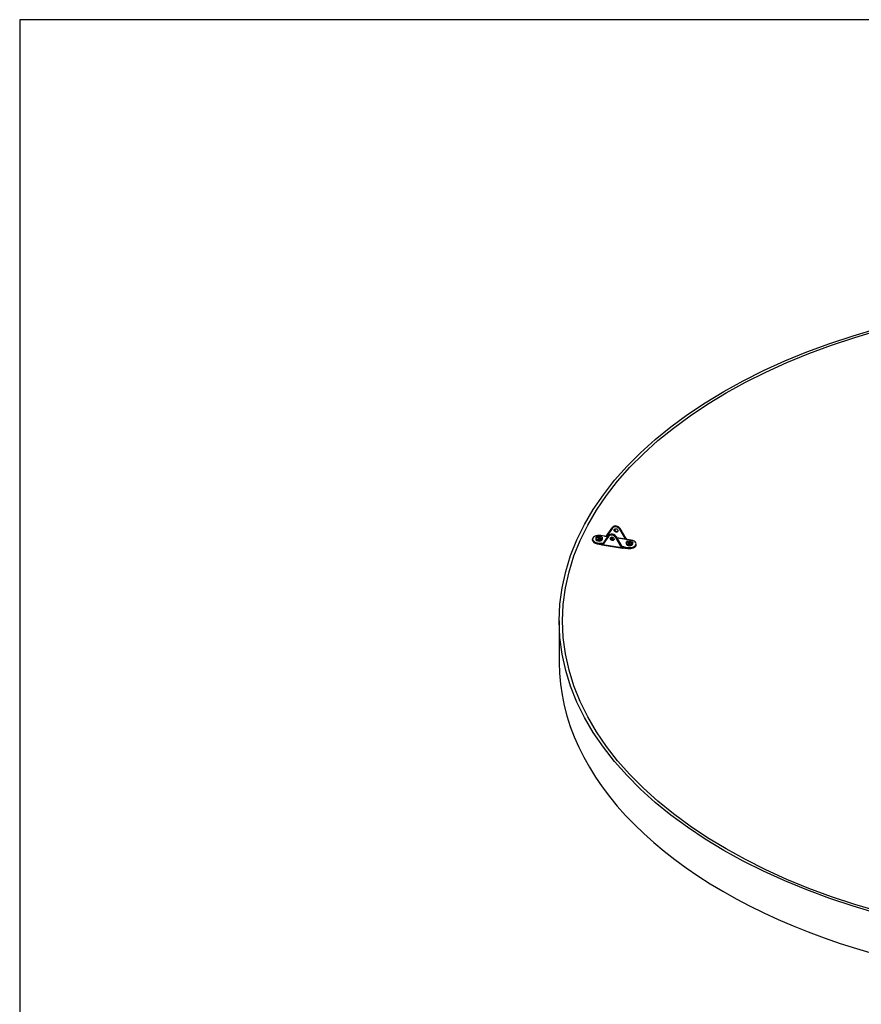
# Model space of a CAD drawing. Units: inches. Extents: x 0 to 33, y 0 to 21.6.
# Drawn here: x 1 to 6.2, y 15.5 to 21.5 of the extents above; entities that cross this region are included whole.
import ezdxf

# ---------------------------------------------------------------- set-up
doc = ezdxf.new("R2010")
doc.units = ezdxf.units.IN
doc.header["$MEASUREMENT"] = 0
for name, color, linetype in [('ACOUSTIC_MATERIA', 7, 'Continuous'), ('CLIP', 7, 'Continuous'), ('Default', 7, 'Continuous'), ('INSERT_PIN', 7, 'Continuous')]:
    doc.layers.add(name, color=color, linetype=linetype)

# ---------------------------------------------------------------- blocks, each defined once
blk = doc.blocks.new('SE')
at = {"layer": 'ACOUSTIC_MATERIA', "color": 7, "linetype": 'Continuous'}
blk.add_line((4.3215, 17.811), (4.3215, 17.5558), dxfattribs=at)
for major_axis in [(-3.4583, 0), (-3.4375, 0), (-3.4375, 0)]:
    blk.add_ellipse((7.7798, 17.811), major_axis=major_axis, ratio=0.57735, dxfattribs=at)
blk.add_ellipse((7.7798, 17.5558), major_axis=(-3.4583, 0), ratio=0.57735, start_param=0, end_param=3.141593, dxfattribs=at)
at = {"layer": 'CLIP', "color": 7, "linetype": 'Continuous'}
for p, q in [((4.6131, 18.3356), (4.6475, 18.384)), ((4.6485, 18.3822), (4.6141, 18.3338)), ((4.6488, 18.3869), (4.6143, 18.3383)), ((4.6488, 18.3868), (4.6143, 18.3382)), ((4.6488, 18.3868), (4.6475, 18.384)), ((4.7288, 18.316), (4.6944, 18.3751)), ((4.6976, 18.3792), (4.6963, 18.3764)), ((4.6963, 18.3764), (4.7306, 18.3174)), ((4.7321, 18.3203), (4.6976, 18.3796)), ((4.7321, 18.3199), (4.6976, 18.3792)), ((4.5252, 18.3134), (4.5252, 18.3094)), ((4.6009, 18.3334), (4.5772, 18.3371)), ((4.6012, 18.3337), (4.5775, 18.3374)), ((4.5892, 18.2842), (4.6238, 18.3329)), ((4.6247, 18.3311), (4.5902, 18.2824)), ((4.6251, 18.3358), (4.5907, 18.2873)), ((4.625, 18.3357), (4.5907, 18.2872)), ((4.6086, 18.3323), (4.6093, 18.3338)), ((4.6212, 18.3303), (4.6086, 18.3323)), ((4.6143, 18.3382), (4.613, 18.3354)), ((4.6143, 18.3383), (4.6139, 18.3378)), ((4.6141, 18.3338), (4.6227, 18.3324)), ((4.6238, 18.3329), (4.625, 18.3357)), ((4.653, 18.3254), (4.6425, 18.327)), ((4.7052, 18.2647), (4.6707, 18.324)), ((4.6725, 18.3253), (4.6738, 18.3281)), ((4.6725, 18.3253), (4.7071, 18.266)), ((4.7082, 18.2691), (4.6738, 18.3281)), ((4.7082, 18.2695), (4.6739, 18.3285)), ((4.6764, 18.3241), (4.7288, 18.316)), ((4.7335, 18.3129), (4.6779, 18.3215)), ((4.7308, 18.3171), (4.7321, 18.3199)), ((4.7326, 18.3196), (4.7321, 18.3203)), ((4.733, 18.3191), (4.7328, 18.3194)), ((4.733, 18.3188), (4.7328, 18.3191)), ((4.7342, 18.3145), (4.7335, 18.3129)), ((4.7648, 18.3081), (4.7411, 18.3118)), ((4.765, 18.3084), (4.7413, 18.3121)), ((4.5561, 18.2902), (4.5561, 18.2861)), ((4.5798, 18.2865), (4.5561, 18.2902)), ((4.5561, 18.2861), (4.5772, 18.2829)), ((4.5563, 18.2854), (4.5774, 18.2821)), ((4.5565, 18.2925), (4.5802, 18.2888)), ((4.5772, 18.2829), (4.5798, 18.2865)), ((4.5864, 18.2785), (4.7108, 18.2592)), ((4.5871, 18.2861), (4.5879, 18.2877)), ((4.5879, 18.2877), (4.5907, 18.2872)), ((4.5883, 18.2831), (4.5885, 18.2833)), ((4.5905, 18.287), (4.5892, 18.2842)), ((4.5895, 18.2817), (4.5894, 18.2814)), ((4.5894, 18.2814), (4.7061, 18.2634)), ((4.7061, 18.2634), (4.7059, 18.2637)), ((4.7071, 18.266), (4.7083, 18.2688)), ((4.7077, 18.2649), (4.7078, 18.2646)), ((4.7087, 18.269), (4.7127, 18.2683)), ((4.7127, 18.2683), (4.712, 18.2668)), ((4.7199, 18.2649), (4.7225, 18.2604)), ((4.7436, 18.2612), (4.7199, 18.2649)), ((4.7204, 18.2672), (4.7441, 18.2635)), ((4.7225, 18.2604), (4.7436, 18.2571)), ((4.7227, 18.2597), (4.7438, 18.2564)), ((4.7436, 18.2612), (4.7436, 18.2571)), ((4.7961, 18.2804), (4.7961, 18.2844))]:
    blk.add_line(p, q, dxfattribs=at)
for centre, radius, start, end in [((4.6048, 18.344), 0.0109, 290.29943, 323.88061), ((4.6055, 18.3413), 0.00954, 288.70226, 321.43872), ((4.6083, 18.3442), 0.0119, 271.12382, 298.18393), ((4.6047, 18.3438), 0.011, 294.7567, 325.77204), ((4.615, 18.3365), 0.00167, 129.31407, 141.99079), ((4.739, 18.3264), 0.0145, 226.2746, 247.68284), ((4.7478, 18.3251), 0.0188, 205.0324, 220.25514), ((4.7314, 18.3185), 0.00167, 30.19517, 41.55015), ((4.7418, 18.3197), 0.00923, 183.09224, 214.46124), ((4.7426, 18.3211), 0.01, 191.54504, 224.31582), ((4.5906, 18.2908), 0.00776, 232.21361, 254.2359), ((4.5802, 18.2797), 0.00941, 25.20122, 42.77212), ((4.59, 18.2826), 0.00171, 138.76093, 154.14353), ((4.571, 18.3014), 0.0243, 324.07604, 324.60077), ((4.6978, 18.3033), 0.0392, 284.46048, 291.32736), ((4.7097, 18.2801), 0.0154, 262.24868, 281.11111), ((4.7134, 18.2725), 0.00604, 210.34503, 212.35556), ((4.7124, 18.2793), 0.0201, 266.30389, 282.67871)]:
    blk.add_arc(centre, radius, start, end, dxfattribs=at)
for centre, major_axis, ratio, start_param, end_param in [((4.6489, 18.3831), (-0.00136, 0.00096), 0.608388, 0.111916, 1.682712), ((4.6719, 18.3691), (-0.026, 0.0121), 0.788675, 3.988025, 6.138514), ((4.6714, 18.3681), (0.0245, -0.0114), 0.788675, 0.846432, 2.996921), ((4.6732, 18.3719), (0.026, -0.0121), 0.788675, 0.846432, 2.996921), ((4.6502, 18.3859), (0.00136, -0.00096), 0.608388, 3.141593, 3.253508), ((4.6736, 18.3728), (-0.0113, 0.0053), 0.788675, 0.262866, 2.878726), ((4.6949, 18.376), (0.00144, 0.00084), 0.40741, 4.183951, 5.754748), ((4.6961, 18.3788), (-0.00144, -0.00084), 0.40741, 2.613155, 3.141593), ((4.5669, 18.3148), (0.04, 0), 0.57735, 1.308996, 4.450589), ((4.5669, 18.3134), (0.0417, 0), 0.57735, 3.141593, 4.450589), ((4.5669, 18.3094), (0.0417, 0), 0.57735, 3.141593, 4.450589), ((4.5772, 18.3358), (-0.00025, -0.00165), 0.211325, 3.141593, 3.773507), ((4.6035, 18.339), (0.0113, -0.0005), 0.51494, 4.504128, 5.27123), ((4.6009, 18.3321), (-0.00025, -0.00165), 0.211325, 3.141591, 3.773507), ((4.6093, 18.3325), (0.00044, -0.00161), 0.348948, 2.477842, 3.712299), ((4.6144, 18.3345), (-0.00137, 0.00095), 0.549751, 0.106309, 1.638029), ((4.6145, 18.3347), (-0.00136, 0.00096), 0.608388, 0.111916, 1.682712), ((4.615, 18.3365), (0.00131, -0.00103), 0.270545, 3.141593, 3.187365), ((4.615, 18.3365), (0.00131, -0.00103), 0.270545, 2.912167, 3.141593), ((4.6107, 18.3403), (0.00378, -0.00175), 0.788675, 5.919089, 6.138514), ((4.615, 18.3365), (0.00106, -0.00129), 0.574507, 3.152177, 3.412375), ((4.6157, 18.3373), (0.00136, -0.00096), 0.608388, 3.141593, 3.253508), ((4.6252, 18.332), (0.00136, -0.00096), 0.608388, 3.253508, 4.824305), ((4.6481, 18.3179), (-0.026, 0.0121), 0.788675, 3.988025, 6.138514), ((4.6477, 18.317), (0.0245, -0.0114), 0.788675, 0.846432, 2.996921), ((4.6494, 18.3207), (0.026, -0.0121), 0.788675, 0.846432, 2.996921), ((4.6265, 18.3348), (0.00136, -0.00096), 0.608388, 3.141593, 3.253508), ((4.6499, 18.3217), (0.0113, -0.0053), 0.788675, 3.404459, 6.020319), ((4.6711, 18.3249), (-0.00144, -0.00084), 0.40741, 1.042359, 2.613155), ((4.6724, 18.3277), (-0.00144, -0.00084), 0.40741, 2.613155, 3.141593), ((4.7292, 18.317), (0.00144, 0.00084), 0.40741, 4.183951, 5.754748), ((4.7294, 18.3167), (0.00147, 0.00078), 0.3493, 4.237772, 5.769492), ((4.7307, 18.3195), (-0.00144, -0.00084), 0.40741, 2.613155, 3.141593), ((4.7356, 18.321), (-0.00378, 0.00175), 0.788675, 0.846432, 1.065857), ((4.7314, 18.3185), (-0.00125, -0.00111), 0.297417, 2.54287, 3.133532), ((4.7314, 18.3185), (0.00163, 0.00034), 0.440495, 0.367512, 0.642709), ((4.7314, 18.3185), (-0.00144, -0.00084), 0.40741, 2.780603, 3.141593), ((4.7315, 18.3182), (-0.00144, -0.00084), 0.40741, 2.780603, 3.141593), ((4.7342, 18.3132), (-0.00107, -0.00128), 0.671286, 2.800111, 4.034569), ((4.7437, 18.3173), (-0.0113, 0.0005), 0.51494, 0.595434, 1.362535), ((4.7437, 18.316), (-0.00978, 0.00141), 0.502347, 0.654247, 1.034948), ((4.7411, 18.3104), (-0.00025, -0.00165), 0.211325, 3.141591, 3.773507), ((4.7544, 18.2858), (-0.04, 0), 0.57735, 1.308996, 4.450589), ((4.7648, 18.3067), (-0.00025, -0.00165), 0.211325, 3.141593, 3.773507), ((4.5565, 18.2911), (-0.00025, -0.00165), 0.211325, 3.773507, 5.344303), ((4.5565, 18.2871), (0.00025, 0.00165), 0.211325, 2.202711, 3.141593), ((4.575, 18.2782), (0.0098, 0.00027), 0.480798, 0.749885, 1.335571), ((4.5776, 18.2838), (0.00025, 0.00165), 0.211325, 2.202711, 3.141593), ((4.5776, 18.2838), (0.00025, 0.00165), 0.211325, 3.141593, 3.773507), ((4.575, 18.2769), (0.0113, -0.0005), 0.51494, 0.77685, 1.362535), ((4.5802, 18.2875), (-0.00025, -0.00165), 0.211325, 3.773507, 5.344303), ((4.5777, 18.2819), (0.0098, 0.00027), 0.480798, 0.568469, 1.335571), ((4.5777, 18.2833), (0.0113, -0.0005), 0.51494, 0.595434, 1.362535), ((4.5833, 18.2819), (0.00084, 0.00144), 0.580014, 2.09254, 3.090331), ((4.5833, 18.2819), (0.00084, 0.00144), 0.580014, 3.090331, 3.929314), ((4.5871, 18.2847), (-0.00107, -0.00128), 0.671286, 4.034569, 5.269026), ((4.5898, 18.2824), (0.00136, -0.00096), 0.608388, 3.420956, 4.824305), ((4.59, 18.2826), (0.00136, -0.00096), 0.608388, 3.420956, 4.824305), ((4.59, 18.2826), (-0.00106, 0.00129), 0.574507, 0.270783, 1.841579), ((4.5857, 18.2864), (0.00378, -0.00175), 0.788675, 5.919089, 6.138514), ((4.5907, 18.2834), (0.00136, -0.00096), 0.608388, 3.253508, 4.824305), ((4.5853, 18.2855), (0.00529, -0.00246), 0.788675, 5.919089, 6.138514), ((4.592, 18.2862), (0.00135, -0.00098), 0.663837, 3.142161, 3.260388), ((4.5921, 18.2864), (0.00136, -0.00096), 0.608388, 3.141593, 3.253508), ((4.7056, 18.2656), (-0.00144, -0.00084), 0.40741, 1.042359, 2.613155), ((4.7102, 18.2662), (-0.00529, 0.00246), 0.788675, 0.846432, 1.065857), ((4.7063, 18.2646), (-0.00125, -0.00111), 0.297417, 0.972073, 2.54287), ((4.7063, 18.2646), (0.00144, 0.00084), 0.40741, 4.183951, 5.5873), ((4.7065, 18.2643), (-0.00144, -0.00084), 0.40741, 1.042359, 2.445707), ((4.7106, 18.2671), (-0.00378, 0.00175), 0.788675, 0.846432, 1.065857), ((4.7063, 18.2646), (-0.00001, 0.00167), 0.805329, 4.87032, 5.145518), ((4.7068, 18.2686), (-0.00144, -0.00084), 0.40741, 2.613155, 3.141593), ((4.7069, 18.2684), (-0.0014, -0.0009), 0.463386, 2.595214, 3.150158), ((4.7178, 18.2616), (-0.0113, 0.0005), 0.51494, 4.504128, 5.27123), ((4.712, 18.2654), (-0.00044, 0.00161), 0.348948, 4.384977, 5.619435), ((4.7178, 18.2602), (0.00978, -0.00141), 0.502347, 1.421348, 2.18845), ((4.7204, 18.2544), (0.0113, -0.0005), 0.51494, 1.362535, 1.948221), ((4.7165, 18.2613), (-0.00026, 0.00165), 0.214968, 3.237215, 4.345856), ((4.7204, 18.2557), (-0.00978, 0.00141), 0.502347, 4.562941, 5.148627), ((4.7204, 18.2658), (0.00025, 0.00165), 0.211325, 0.631914, 2.202711), ((4.723, 18.2613), (0.00025, 0.00165), 0.211325, 2.202711, 3.141593), ((4.7544, 18.2844), (-0.0417, 0), 0.57735, 1.308996, 3.141593), ((4.7544, 18.2804), (-0.0417, 0), 0.57735, 1.308996, 3.141593), ((4.7441, 18.2621), (0.00025, 0.00165), 0.211325, 0.631914, 2.202711), ((4.7441, 18.258), (0.00025, 0.00165), 0.211325, 2.202711, 3.141593), ((4.7441, 18.258), (0.00025, 0.00165), 0.211325, 3.141593, 3.773507)]:
    blk.add_ellipse(centre, major_axis=major_axis, ratio=ratio, start_param=start_param, end_param=end_param, dxfattribs=at)
for centre, major_axis in [((4.6714, 18.3681), (-0.0113, 0.0053)), ((4.6477, 18.317), (0.0113, -0.0053))]:
    blk.add_ellipse(centre, major_axis=major_axis, ratio=0.788675, dxfattribs=at)
for points, knots in [([(4.7351, 18.3146), (4.7349, 18.3151), (4.7346, 18.3156), (4.734, 18.317), (4.7335, 18.318), (4.733, 18.3188)], [0.6177486, 0.6177486, 0.6177486, 0.6177486, 0.75, 0.75, 1, 1, 1, 1]), ([(4.5821, 18.2816), (4.5829, 18.2813), (4.5835, 18.2809), (4.5847, 18.2805), (4.5851, 18.2804), (4.5861, 18.2806), (4.5865, 18.2809), (4.5874, 18.2818), (4.5878, 18.2824), (4.5883, 18.2831)], [0, 0, 0, 0, 0.25, 0.25, 0.5, 0.5, 0.75, 0.75, 1, 1, 1, 1]), ([(4.5865, 18.2784), (4.5861, 18.2785), (4.5858, 18.2787), (4.5848, 18.2794), (4.5841, 18.28), (4.5833, 18.2806)], [0.5557995, 0.5557995, 0.5557995, 0.5557995, 0.75, 0.75, 1, 1, 1, 1]), ([(4.5894, 18.2814), (4.5888, 18.2805), (4.5884, 18.2798), (4.5875, 18.2788), (4.5872, 18.2785), (4.5866, 18.2784), (4.5865, 18.2784), (4.5865, 18.2784)], [0, 0, 0, 0, 0.25, 0.25, 0.5, 0.5, 0.5557995, 0.5557995, 0.5557995, 0.5557995]), ([(4.5905, 18.287), (4.5903, 18.2868), (4.5901, 18.2866), (4.5897, 18.2865), (4.5894, 18.2866), (4.5888, 18.2868), (4.5883, 18.2872), (4.5879, 18.2877)], [0, 0, 0, 0, 0.25, 0.25, 0.5, 0.5, 1, 1, 1, 1]), ([(4.5906, 18.2872), (4.5906, 18.2872), (4.5906, 18.2871), (4.5905, 18.287), (4.5904, 18.287), (4.5902, 18.287), (4.5901, 18.287)], [0, 0, 0, 0, 0.006394, 0.189673, 0.511052, 1, 1, 1, 1]), ([(4.711, 18.2592), (4.7107, 18.2592), (4.7104, 18.2593), (4.7093, 18.2596), (4.7086, 18.26), (4.7072, 18.2614), (4.7066, 18.2623), (4.7061, 18.2634)], [0.424014, 0.424014, 0.424014, 0.424014, 0.5, 0.5, 0.75, 0.75, 1, 1, 1, 1]), ([(4.7078, 18.2646), (4.7083, 18.2637), (4.7089, 18.263), (4.7101, 18.2618), (4.7107, 18.2613), (4.7123, 18.2607), (4.7131, 18.2606), (4.7149, 18.2606), (4.7159, 18.2607), (4.7169, 18.2608)], [0, 0, 0, 0, 0.25, 0.25, 0.5, 0.5, 0.75, 0.75, 1, 1, 1, 1]), ([(4.7127, 18.2683), (4.7119, 18.268), (4.7111, 18.2679), (4.71, 18.2679), (4.7096, 18.268), (4.7089, 18.2682), (4.7086, 18.2685), (4.7083, 18.2688)], [0, 0, 0, 0, 0.5, 0.5, 0.75, 0.75, 1, 1, 1, 1]), ([(4.71, 18.2685), (4.7097, 18.2685), (4.7092, 18.2686), (4.7086, 18.2689), (4.7084, 18.2692), (4.7084, 18.2693)], [0, 0, 0, 0, 0.317312, 0.852221, 1, 1, 1, 1])]:
    blk.add_open_spline(points, degree=3, knots=knots, dxfattribs=at)
for points in [[(4.5879, 18.2877), (4.5886, 18.2873), (4.5894, 18.2871), (4.5902, 18.287)], [(4.71, 18.2684), (4.7109, 18.2683), (4.7118, 18.2683), (4.7127, 18.2683)]]:
    blk.add_open_spline(points, degree=3, dxfattribs=at)
at = {"layer": 'INSERT_PIN', "color": 7, "linetype": 'Continuous'}
for p, q in [((4.5461, 18.3223), (4.5461, 18.3148)), ((4.5526, 18.3237), (4.5538, 18.3265)), ((4.5638, 18.322), (4.5526, 18.3237)), ((4.5639, 18.3221), (4.5532, 18.3238)), ((4.5544, 18.3252), (4.5537, 18.3237)), ((4.5538, 18.3265), (4.5651, 18.3247)), ((4.5544, 18.3236), (4.5544, 18.3252)), ((4.5649, 18.3236), (4.5544, 18.3252)), ((4.5604, 18.3145), (4.5638, 18.322)), ((4.5652, 18.3138), (4.5604, 18.3145)), ((4.5649, 18.314), (4.561, 18.3146)), ((4.5646, 18.3211), (4.5615, 18.3145)), ((4.5624, 18.3144), (4.5646, 18.3191)), ((4.5654, 18.3183), (4.5635, 18.3142)), ((4.5646, 18.3216), (4.5649, 18.3216)), ((4.5646, 18.3191), (4.5646, 18.3211)), ((4.5647, 18.3192), (4.5647, 18.3213)), ((4.5679, 18.3209), (4.5647, 18.314)), ((4.5647, 18.3204), (4.5647, 18.3204)), ((4.5649, 18.3216), (4.5649, 18.3236)), ((4.5651, 18.3247), (4.5686, 18.3322)), ((4.5687, 18.3212), (4.5652, 18.3138)), ((4.5692, 18.3309), (4.5659, 18.3239)), ((4.5659, 18.3219), (4.5692, 18.3289)), ((4.5659, 18.3239), (4.5659, 18.3219)), ((4.5697, 18.3276), (4.5667, 18.3211)), ((4.5686, 18.3322), (4.5734, 18.3314)), ((4.5686, 18.3214), (4.5691, 18.3225)), ((4.5791, 18.3196), (4.5687, 18.3212)), ((4.5792, 18.3197), (4.5688, 18.3214)), ((4.5691, 18.3233), (4.5691, 18.3213)), ((4.5692, 18.3289), (4.5692, 18.3309)), ((4.5723, 18.3304), (4.5692, 18.3309)), ((4.5724, 18.3307), (4.5692, 18.3237)), ((4.5692, 18.3289), (4.5714, 18.3285)), ((4.5709, 18.3274), (4.5697, 18.3276)), ((4.5697, 18.3229), (4.5697, 18.3212)), ((4.5799, 18.3213), (4.5697, 18.3229)), ((4.5734, 18.3314), (4.5699, 18.324)), ((4.5699, 18.324), (4.5804, 18.3224)), ((4.5804, 18.3224), (4.5791, 18.3196)), ((4.5877, 18.3148), (4.5877, 18.3223)), ((4.6477, 18.312), (4.6521, 18.3113)), ((4.7527, 18.2957), (4.7561, 18.3032)), ((4.7567, 18.3019), (4.7535, 18.2949)), ((4.7561, 18.3032), (4.7609, 18.3024)), ((4.7567, 18.2999), (4.7567, 18.3019)), ((4.7599, 18.3014), (4.7567, 18.3019)), ((4.76, 18.3017), (4.7567, 18.2947)), ((4.7609, 18.3024), (4.7575, 18.295)), ((4.7336, 18.2933), (4.7336, 18.2858)), ((4.7409, 18.2946), (4.7422, 18.2973)), ((4.7514, 18.2929), (4.7409, 18.2946)), ((4.7515, 18.2931), (4.741, 18.2947)), ((4.742, 18.2946), (4.742, 18.2962)), ((4.7525, 18.2946), (4.742, 18.2962)), ((4.7422, 18.2973), (4.7527, 18.2957)), ((4.7479, 18.2855), (4.7514, 18.2929)), ((4.7528, 18.2848), (4.7479, 18.2855)), ((4.7524, 18.285), (4.7485, 18.2856)), ((4.7522, 18.2921), (4.7491, 18.2855)), ((4.75, 18.2853), (4.7522, 18.2901)), ((4.753, 18.2893), (4.7511, 18.2852)), ((4.7521, 18.2926), (4.7525, 18.2925)), ((4.7522, 18.2902), (4.7522, 18.2923)), ((4.7522, 18.2901), (4.7522, 18.2921)), ((4.7522, 18.2914), (4.7522, 18.2914)), ((4.7554, 18.2919), (4.7523, 18.285)), ((4.7525, 18.2925), (4.7525, 18.2946)), ((4.7562, 18.2922), (4.7528, 18.2848)), ((4.7535, 18.2929), (4.7567, 18.2999)), ((4.7535, 18.2949), (4.7535, 18.2929)), ((4.7573, 18.2986), (4.7543, 18.2921)), ((4.7561, 18.2923), (4.7567, 18.2935)), ((4.7675, 18.2904), (4.7562, 18.2922)), ((4.7671, 18.2907), (4.7563, 18.2923)), ((4.7567, 18.2999), (4.759, 18.2995)), ((4.7567, 18.2943), (4.7567, 18.2923)), ((4.7585, 18.2984), (4.7573, 18.2986)), ((4.7573, 18.2938), (4.7573, 18.2922)), ((4.7677, 18.2922), (4.7573, 18.2938)), ((4.7575, 18.295), (4.7688, 18.2932)), ((4.7678, 18.2925), (4.767, 18.2907)), ((4.7688, 18.2932), (4.7675, 18.2904)), ((4.7753, 18.2858), (4.7753, 18.2933))]:
    blk.add_line(p, q, dxfattribs=at)
for centre, start, end in [((4.5638, 18.3213), 0, 81.206), ((4.5687, 18.3205), 81.206, 155.10385), ((4.5699, 18.3233), 155.10385, 180), ((4.7514, 18.2923), 0, 81.206), ((4.7562, 18.2915), 81.206, 155.10385), ((4.7575, 18.2943), 155.10385, 180)]:
    blk.add_arc(centre, 0.000833, start, end, dxfattribs=at)
for centre, major_axis, ratio, start_param, end_param in [((4.5669, 18.3223), (-0.0208, 0), 0.57735, 0, 3.141593), ((4.5669, 18.3148), (0.0208, 0), 0.57735, 3.141593, 6.283185), ((4.5526, 18.323), (-0.000977, -0.000523), 0.565742, 3.786474, 4.418388), ((4.5538, 18.3258), (0.000471, -0.00088), 0.402542, 0.644881, 2.215677), ((4.5604, 18.3138), (-0.000977, -0.000523), 0.565742, 3.786474, 4.418388), ((4.5638, 18.3213), (-0.000127, -0.000824), 0.211325, 3.141593, 3.773507), ((4.5638, 18.3213), (0.000756, -0.000351), 0.788675, 0.35088, 1.921677), ((4.5638, 18.3213), (-0.000833, 0), 0.57735, 2.879793, 3.141593), ((4.5638, 18.3192), (-0.000833, 0), 0.57735, 2.879793, 3.141593), ((4.5654, 18.319), (-0.000756, 0.000351), 0.788675, 0.35088, 1.921677), ((4.5647, 18.3211), (-0.000127, -0.000824), 0.211325, 0.631914, 2.202711), ((4.5651, 18.3213), (-0.00167, 0), 0.57735, 1.308996, 2.879793), ((4.5638, 18.3186), (-0.00167, 0), 0.57735, 2.879793, 4.18879), ((4.5651, 18.3241), (-0.000127, -0.000824), 0.211325, 3.773507, 5.344303), ((4.5651, 18.3241), (-0.000833, 0), 0.57735, 1.308996, 2.879793), ((4.5651, 18.322), (-0.000833, 0), 0.57735, 1.308996, 2.879793), ((4.5652, 18.3131), (0.000471, -0.00088), 0.402542, 2.215677, 2.847592), ((4.5651, 18.3241), (0.000756, -0.000351), 0.788675, 0.35088, 1.921677), ((4.5667, 18.3218), (0.000756, -0.000351), 0.788675, 3.492473, 5.063269), ((4.5687, 18.3205), (0.000756, -0.000351), 0.788675, 1.921677, 3.141593), ((4.5686, 18.3315), (0.000471, -0.00088), 0.402542, 0.644881, 2.215677), ((4.5687, 18.3205), (-0.000127, -0.000824), 0.211325, 3.141593, 3.773507), ((4.5699, 18.3233), (0.000833, 0), 0.57735, 3.141593, 4.450589), ((4.5697, 18.3283), (0.000471, -0.00088), 0.402542, 3.786474, 5.35727), ((4.5699, 18.3233), (0.000756, -0.000351), 0.788675, 1.921677, 3.141593), ((4.5699, 18.3233), (-0.000127, -0.000824), 0.211325, 3.773507, 5.344303), ((4.5734, 18.3308), (-0.000977, -0.000523), 0.565742, 4.418388, 5.638304), ((4.6607, 18.3085), (0.02, 0), 0.57735, 1.679041, 2.626553), ((4.7561, 18.3025), (-0.000471, 0.00088), 0.402542, 3.786474, 5.35727), ((4.7609, 18.3017), (0.000977, 0.000523), 0.565742, 1.276796, 2.496712), ((4.7544, 18.2933), (-0.0208, 0), 0.57735, 0, 3.141593), ((4.7544, 18.2858), (0.0208, 0), 0.57735, 3.141593, 6.283185), ((4.7409, 18.2939), (-0.000127, -0.000824), 0.211325, 3.14159, 3.773507), ((4.7422, 18.2967), (-0.000127, -0.000824), 0.211325, 3.773507, 5.344303), ((4.7479, 18.2848), (-0.000977, -0.000523), 0.565742, 3.786474, 4.418388), ((4.7514, 18.2923), (-0.000127, -0.000824), 0.211325, 3.141593, 3.773507), ((4.7514, 18.2923), (0.000756, -0.000351), 0.788675, 0.35088, 1.921677), ((4.7522, 18.2921), (0.000127, 0.000824), 0.211325, 3.773507, 5.344303), ((4.7514, 18.2923), (-0.000833, 0), 0.57735, 2.879793, 3.141593), ((4.7527, 18.2923), (-0.00167, 0), 0.57735, 1.308996, 2.879793), ((4.7514, 18.2895), (-0.00167, 0), 0.57735, 2.879793, 4.18879), ((4.7514, 18.2902), (-0.000833, 0), 0.57735, 2.879793, 3.141593), ((4.753, 18.29), (-0.000756, 0.000351), 0.788675, 0.35088, 1.921677), ((4.7528, 18.2841), (0.000471, -0.00088), 0.402542, 2.215677, 2.847592), ((4.7527, 18.295), (0.000127, 0.000824), 0.211325, 0.631914, 2.202711), ((4.7527, 18.295), (-0.000833, 0), 0.57735, 1.308996, 2.879793), ((4.7527, 18.293), (-0.000833, 0), 0.57735, 1.308996, 2.879793), ((4.7527, 18.295), (-0.000756, 0.000351), 0.788675, 3.492473, 5.063269), ((4.7543, 18.2928), (0.000756, -0.000351), 0.788675, 3.492473, 5.063269), ((4.7562, 18.2915), (0.000756, -0.000351), 0.788675, 1.921677, 3.141593), ((4.7562, 18.2915), (-0.000127, -0.000824), 0.211325, 3.141593, 3.773507), ((4.7573, 18.2993), (-0.000471, 0.00088), 0.402542, 0.644881, 2.215677), ((4.7575, 18.2943), (0.000756, -0.000351), 0.788675, 1.921677, 3.141593), ((4.7575, 18.2943), (0.000833, 0), 0.57735, 3.141593, 4.450589), ((4.7575, 18.2943), (-0.000127, -0.000824), 0.211325, 3.773507, 5.344303), ((4.7675, 18.2898), (0.000471, -0.00088), 0.402542, 2.215677, 2.847592), ((4.7688, 18.2926), (-0.000977, -0.000523), 0.565742, 4.418388, 5.638304)]:
    blk.add_ellipse(centre, major_axis=major_axis, ratio=ratio, start_param=start_param, end_param=end_param, dxfattribs=at)
for centre in [(4.5669, 18.323), (4.7544, 18.294)]:
    blk.add_ellipse(centre, major_axis=(0.02, 0), ratio=0.57735, dxfattribs=at)

msp = doc.modelspace()

# ---------------------------------------------------------------- linework, layer by layer
at = {"layer": 'Default', "color": 7, "linetype": 'Continuous'}
for p, q in [((33, 21.51153), (1, 21.51153)), ((1, 21.51153), (1, 0.51153))]:
    msp.add_line(p, q, dxfattribs=at)

# ---------------------------------------------------------------- block references
at = {"layer": 'Default'}
msp.add_blockref('SE', (0, 0), dxfattribs=at)

doc.saveas('drawing.dxf')
